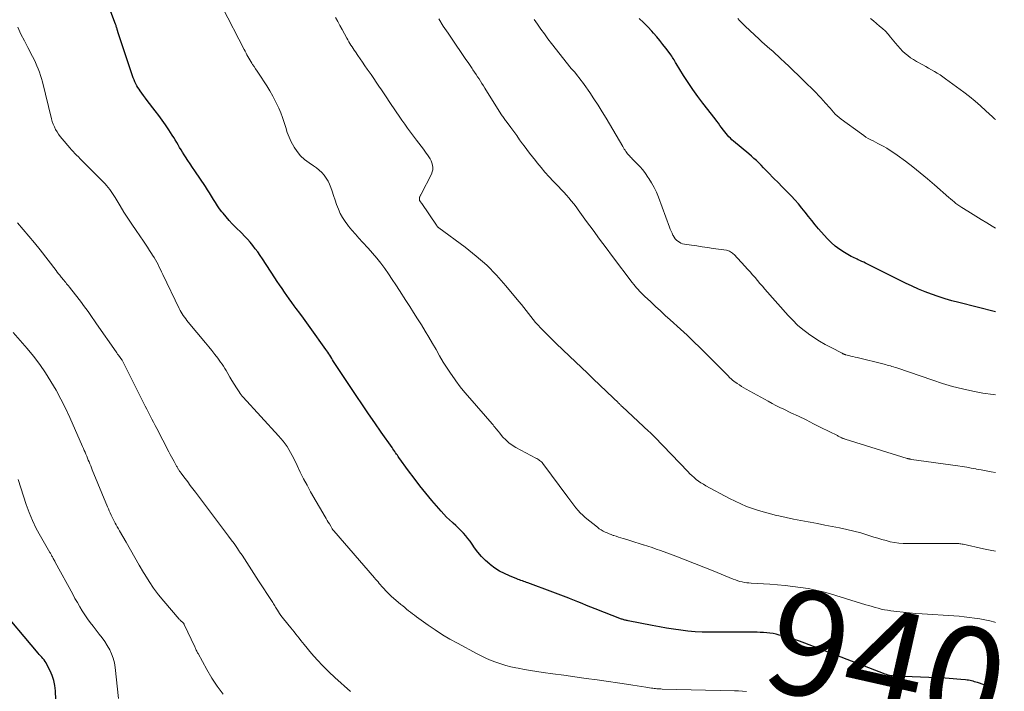
# Model space of a CAD drawing. Units: feet. Extents: x 1899374 to 1900024, y 520000 to 525000.
# Drawn here: x 1899814 to 1900002, y 523464 to 523592 of the extents above; entities that cross this region are included whole.
import ezdxf
from ezdxf.enums import TextEntityAlignment as Align

# ---------------------------------------------------------------- set-up
doc = ezdxf.new("R2010")
doc.units = ezdxf.units.FT
doc.header["$LTSCALE"] = 100
doc.header["$MEASUREMENT"] = 0
for name, color, linetype, lineweight in [('CONTOUR INDEX', 32, 'Continuous', 25), ('CONTOUR INDEX LABEL', 7, 'Continuous', 15), ('CONTOUR INTERMEDIATE', 40, 'Continuous', 15)]:
    doc.layers.add(name, color=color, linetype=linetype, lineweight=lineweight)
doc.styles.add('slant', font='romans.shx', dxfattribs={"oblique": 14.999978})

msp = doc.modelspace()

# ---------------------------------------------------------------- linework, layer by layer
at = {"layer": 'CONTOUR INDEX', "flags": 128}
for points, elevation in [([(1900000, 523464.98), (1899996.56, 523466.14), (1899996.29, 523466.23), (1899996.02, 523466.31), (1899995.74, 523466.39), (1899995.46, 523466.47), (1899995.18, 523466.53), (1899994.9, 523466.59), (1899994.62, 523466.63), (1899994.33, 523466.66), (1899993.42, 523466.76), (1899992.68, 523466.83), (1899991.94, 523466.89), (1899991.19, 523466.93), (1899990.45, 523466.97), (1899981.03, 523467.36), (1899980.73, 523467.38), (1899980.43, 523467.41), (1899980.14, 523467.45), (1899979.84, 523467.51), (1899979.55, 523467.58), (1899979.26, 523467.66), (1899978.98, 523467.75), (1899978.7, 523467.85), (1899963.7, 523473.65), (1899962.71, 523474.02), (1899961.72, 523474.36), (1899960.71, 523474.68), (1899959.7, 523474.97), (1899958.85, 523475.21), (1899958.26, 523475.36), (1899957.66, 523475.48), (1899957.05, 523475.57), (1899956.45, 523475.64), (1899955.83, 523475.68), (1899955.22, 523475.71), (1899954.61, 523475.73), (1899954, 523475.74), (1899945.52, 523475.74), (1899944.15, 523475.77), (1899942.79, 523475.84), (1899941.43, 523475.96), (1899940.07, 523476.13), (1899938.71, 523476.33), (1899937.36, 523476.54), (1899936.01, 523476.78), (1899934.66, 523477.03), (1899930.05, 523477.93), (1899929.89, 523477.96), (1899929.73, 523477.99), (1899929.57, 523478.03), (1899929.41, 523478.07), (1899929.25, 523478.11), (1899929.09, 523478.16), (1899928.93, 523478.21), (1899928.78, 523478.26), (1899923.78, 523480.21), (1899922.96, 523480.53), (1899922.13, 523480.86), (1899921.31, 523481.19), (1899920.48, 523481.52), (1899918.86, 523482.17), (1899918.75, 523482.21), (1899917.73, 523482.6), (1899917.23, 523482.79), (1899916.74, 523482.98), (1899916.24, 523483.17), (1899915.74, 523483.36), (1899910.95, 523485.15), (1899910.69, 523485.25), (1899910.43, 523485.34), (1899910.17, 523485.43), (1899909.91, 523485.52), (1899909.65, 523485.61), (1899909.39, 523485.71), (1899909.13, 523485.8), (1899908.88, 523485.9), (1899907.44, 523486.48), (1899906.49, 523486.91), (1899905.57, 523487.39), (1899904.7, 523487.96), (1899903.86, 523488.57), (1899903.7, 523488.7), (1899902.89, 523489.41), (1899902.13, 523490.17), (1899901.44, 523490.99), (1899900.8, 523491.85), (1899900.35, 523492.52), (1899899.96, 523493.08), (1899899.55, 523493.61), (1899899.12, 523494.13), (1899898.67, 523494.64), (1899898.2, 523495.13), (1899897.73, 523495.6), (1899897.23, 523496.06), (1899896.73, 523496.51), (1899896.59, 523496.63), (1899896.02, 523497.14), (1899895.47, 523497.67), (1899894.94, 523498.23), (1899894.43, 523498.8), (1899892.67, 523500.86), (1899891.51, 523502.24), (1899890.38, 523503.65), (1899889.28, 523505.08), (1899888.21, 523506.53), (1899886.41, 523509.04), (1899886.26, 523509.25), (1899886.11, 523509.46), (1899885.96, 523509.68), (1899885.81, 523509.89), (1899885.77, 523509.95), (1899885.6, 523510.19), (1899885.43, 523510.43), (1899885.26, 523510.67), (1899885.09, 523510.92), (1899883.02, 523513.89), (1899881.83, 523515.62), (1899880.64, 523517.36), (1899879.46, 523519.11), (1899878.29, 523520.86), (1899873.97, 523527.37), (1899873.78, 523527.66), (1899873.6, 523527.94), (1899873.41, 523528.23), (1899873.23, 523528.52), (1899873.04, 523528.8), (1899872.85, 523529.09), (1899872.66, 523529.37), (1899872.46, 523529.65), (1899869.53, 523533.79), (1899868.87, 523534.71), (1899868.21, 523535.62), (1899867.54, 523536.53), (1899866.86, 523537.43), (1899866.47, 523537.94), (1899865.99, 523538.59), (1899865.51, 523539.25), (1899865.04, 523539.91), (1899864.59, 523540.58), (1899864.14, 523541.25), (1899863.69, 523541.93), (1899863.24, 523542.6), (1899862.79, 523543.28), (1899860.41, 523546.92), (1899859.97, 523547.57), (1899859.52, 523548.21), (1899859.05, 523548.83), (1899858.56, 523549.45), (1899858.06, 523550.05), (1899857.55, 523550.64), (1899857.01, 523551.22), (1899856.47, 523551.78), (1899855.3, 523552.94), (1899854.67, 523553.58), (1899854.06, 523554.23), (1899853.48, 523554.91), (1899852.9, 523555.6), (1899852.68, 523555.88), (1899852.24, 523556.45), (1899851.83, 523557.03), (1899851.44, 523557.62), (1899851.07, 523558.23), (1899850.71, 523558.85), (1899850.34, 523559.46), (1899849.96, 523560.06), (1899849.56, 523560.66), (1899847.51, 523563.68), (1899847.07, 523564.34), (1899846.63, 523565), (1899846.19, 523565.67), (1899845.76, 523566.33), (1899845.49, 523566.75), (1899845.2, 523567.21), (1899844.91, 523567.68), (1899844.64, 523568.15), (1899844.36, 523568.63), (1899844.09, 523569.1), (1899843.81, 523569.57), (1899843.52, 523570.04), (1899843.22, 523570.5), (1899842.59, 523571.47), (1899841.96, 523572.41), (1899841.32, 523573.33), (1899840.66, 523574.24), (1899839.98, 523575.14), (1899838.47, 523577.09), (1899838.13, 523577.55), (1899837.78, 523578.01), (1899837.45, 523578.47), (1899837.11, 523578.94), (1899836.92, 523579.21), (1899836.7, 523579.55), (1899836.49, 523579.9), (1899836.3, 523580.26), (1899836.13, 523580.63), (1899835.97, 523581), (1899835.82, 523581.38), (1899835.68, 523581.76), (1899835.54, 523582.15), (1899833.45, 523588.46), (1899833.32, 523588.84), (1899833.2, 523589.22), (1899833.08, 523589.6), (1899832.96, 523589.97), (1899832.82, 523590.42), (1899832.77, 523590.58), (1899832.73, 523590.73), (1899832.68, 523590.88), (1899832.63, 523591.04), (1899832.58, 523591.19), (1899832.53, 523591.34), (1899832.47, 523591.49), (1899832.42, 523591.64), (1899829.8, 523598.64)], 940), ([(1900000, 523536.82), (1899993.01, 523538.58), (1899991.71, 523538.93), (1899990.41, 523539.3), (1899989.13, 523539.71), (1899987.86, 523540.15), (1899986.6, 523540.63), (1899985.35, 523541.13), (1899984.13, 523541.68), (1899982.91, 523542.26), (1899975.29, 523546.07), (1899974.93, 523546.24), (1899974.57, 523546.41), (1899974.2, 523546.58), (1899973.84, 523546.74), (1899973.67, 523546.81), (1899973.39, 523546.94), (1899973.11, 523547.07), (1899972.83, 523547.22), (1899972.56, 523547.37), (1899971.25, 523548.12), (1899970.36, 523548.69), (1899969.51, 523549.32), (1899968.72, 523550.02), (1899967.98, 523550.78), (1899966.33, 523552.65), (1899965.67, 523553.41), (1899965.02, 523554.19), (1899964.39, 523554.98), (1899963.77, 523555.78), (1899963.15, 523556.58), (1899962.5, 523557.36), (1899961.83, 523558.12), (1899961.14, 523558.85), (1899960.98, 523559.02), (1899960.19, 523559.82), (1899959.41, 523560.63), (1899958.62, 523561.44), (1899957.83, 523562.24), (1899956.74, 523563.36), (1899956.29, 523563.82), (1899955.85, 523564.27), (1899955.4, 523564.73), (1899954.94, 523565.18), (1899954.49, 523565.62), (1899954.02, 523566.05), (1899953.54, 523566.48), (1899953.06, 523566.89), (1899950.13, 523569.33), (1899949.83, 523569.6), (1899949.53, 523569.87), (1899949.25, 523570.16), (1899948.97, 523570.46), (1899948.71, 523570.77), (1899948.45, 523571.08), (1899948.21, 523571.41), (1899947.97, 523571.73), (1899947.84, 523571.91), (1899947.54, 523572.33), (1899947.24, 523572.74), (1899946.93, 523573.16), (1899946.62, 523573.56), (1899944.28, 523576.57), (1899943.32, 523577.85), (1899942.38, 523579.16), (1899941.49, 523580.49), (1899940.63, 523581.85), (1899939.23, 523584.11), (1899939.09, 523584.35), (1899938.94, 523584.59), (1899938.8, 523584.82), (1899938.65, 523585.06), (1899938.5, 523585.29), (1899938.35, 523585.52), (1899938.19, 523585.75), (1899938.03, 523585.98), (1899937.24, 523587.02), (1899936.67, 523587.76), (1899936.09, 523588.49), (1899935.5, 523589.2), (1899934.88, 523589.9), (1899934.57, 523590.26), (1899933.79, 523591.1), (1899932.99, 523591.92), (1899932.16, 523592.7)], 960), ([(1899821.31, 523455.87), (1899820.98, 523464.58), (1899820.88, 523465.58), (1899820.69, 523466.55), (1899820.38, 523467.49), (1899819.99, 523468.4), (1899819.38, 523469.59), (1899819.21, 523469.89), (1899819.03, 523470.18), (1899818.82, 523470.46), (1899818.6, 523470.72), (1899818.38, 523470.98), (1899818.15, 523471.24), (1899817.92, 523471.51), (1899817.69, 523471.77), (1899809.93, 523480.88)], 920)]:
    msp.add_lwpolyline(points, dxfattribs=dict(at, elevation=elevation))
at = {"layer": 'CONTOUR INTERMEDIATE', "flags": 128}
for points, elevation in [([(1900000, 523477.61), (1899999.89, 523477.64), (1899998.93, 523477.89), (1899997.97, 523478.11), (1899997.01, 523478.29), (1899996.03, 523478.45), (1899995.06, 523478.58), (1899994.08, 523478.7), (1899993.1, 523478.79), (1899992.11, 523478.87), (1899986.07, 523479.26), (1899984.86, 523479.34), (1899983.66, 523479.45), (1899982.45, 523479.57), (1899981.25, 523479.7), (1899980.06, 523479.85), (1899979.46, 523479.93), (1899978.86, 523480.03), (1899978.27, 523480.16), (1899977.68, 523480.31), (1899977.09, 523480.47), (1899976.51, 523480.64), (1899975.92, 523480.81), (1899975.34, 523480.98), (1899968.62, 523483.03), (1899967.2, 523483.43), (1899965.78, 523483.78), (1899964.33, 523484.06), (1899962.88, 523484.3), (1899961.42, 523484.48), (1899959.95, 523484.65), (1899958.49, 523484.77), (1899957.02, 523484.88), (1899953.51, 523485.09), (1899953.07, 523485.13), (1899952.63, 523485.18), (1899952.2, 523485.25), (1899951.77, 523485.33), (1899951.34, 523485.44), (1899950.92, 523485.56), (1899950.5, 523485.7), (1899950.09, 523485.86), (1899946.23, 523487.43), (1899944.46, 523488.15), (1899942.68, 523488.85), (1899940.9, 523489.54), (1899939.12, 523490.21), (1899936.22, 523491.29), (1899935.42, 523491.59), (1899934.61, 523491.87), (1899933.8, 523492.14), (1899932.98, 523492.4), (1899932.9, 523492.43), (1899932.13, 523492.67), (1899931.35, 523492.91), (1899930.57, 523493.15), (1899929.79, 523493.39), (1899929.13, 523493.59), (1899928.68, 523493.73), (1899928.23, 523493.87), (1899927.77, 523494.02), (1899927.32, 523494.17), (1899927.23, 523494.2), (1899926.83, 523494.35), (1899926.43, 523494.5), (1899926.04, 523494.67), (1899925.65, 523494.84), (1899925.27, 523495.03), (1899924.9, 523495.24), (1899924.55, 523495.48), (1899924.21, 523495.74), (1899921.89, 523497.61), (1899921.41, 523498.03), (1899920.95, 523498.47), (1899920.52, 523498.94), (1899920.12, 523499.44), (1899919.73, 523499.94), (1899919.34, 523500.45), (1899918.96, 523500.97), (1899918.58, 523501.48), (1899913.81, 523507.9), (1899913.67, 523508.06), (1899913.53, 523508.22), (1899913.37, 523508.36), (1899913.2, 523508.49), (1899913.03, 523508.61), (1899912.85, 523508.73), (1899912.66, 523508.84), (1899912.48, 523508.94), (1899908.67, 523510.98), (1899907.99, 523511.39), (1899907.35, 523511.85), (1899906.77, 523512.38), (1899906.22, 523512.95), (1899905.54, 523513.76), (1899905.36, 523513.97), (1899905.19, 523514.18), (1899905.02, 523514.39), (1899904.85, 523514.6), (1899904.68, 523514.82), (1899904.51, 523515.03), (1899904.33, 523515.24), (1899904.16, 523515.44), (1899899.88, 523520.33), (1899898.96, 523521.42), (1899898.07, 523522.53), (1899897.22, 523523.68), (1899896.4, 523524.85), (1899896.33, 523524.95), (1899895.58, 523526.09), (1899894.85, 523527.24), (1899894.15, 523528.42), (1899893.47, 523529.6), (1899892.79, 523530.79), (1899892.11, 523531.97), (1899891.41, 523533.14), (1899890.69, 523534.3), (1899890.68, 523534.32), (1899889.95, 523535.49), (1899889.21, 523536.66), (1899888.48, 523537.82), (1899887.74, 523538.98), (1899886.51, 523540.89), (1899885.83, 523541.95), (1899885.14, 523542.99), (1899884.43, 523544.03), (1899883.71, 523545.06), (1899882.97, 523546.07), (1899882.2, 523547.05), (1899881.39, 523548.01), (1899880.55, 523548.94), (1899879.47, 523550.1), (1899878.78, 523550.85), (1899878.11, 523551.6), (1899877.46, 523552.37), (1899876.81, 523553.14), (1899876.69, 523553.29), (1899876.15, 523554.02), (1899875.66, 523554.77), (1899875.24, 523555.57), (1899874.87, 523556.4), (1899874.54, 523557.25), (1899874.23, 523558.1), (1899873.93, 523558.96), (1899873.66, 523559.83), (1899873.45, 523560.5), (1899873.21, 523561.13), (1899872.92, 523561.73), (1899872.57, 523562.29), (1899872.17, 523562.83), (1899871.71, 523563.33), (1899871.22, 523563.8), (1899870.7, 523564.22), (1899870.16, 523564.62), (1899869.28, 523565.21), (1899868.45, 523565.85), (1899867.69, 523566.55), (1899867.04, 523567.35), (1899866.45, 523568.21), (1899866.37, 523568.34), (1899865.91, 523569.2), (1899865.49, 523570.08), (1899865.15, 523571), (1899864.85, 523571.93), (1899864.57, 523572.88), (1899864.26, 523573.81), (1899863.9, 523574.73), (1899863.52, 523575.63), (1899863.4, 523575.9), (1899862.91, 523576.91), (1899862.39, 523577.92), (1899861.82, 523578.89), (1899861.23, 523579.85), (1899859.66, 523582.26), (1899859.38, 523582.69), (1899859.1, 523583.11), (1899858.82, 523583.54), (1899858.54, 523583.97), (1899858.39, 523584.2), (1899858.19, 523584.52), (1899858, 523584.83), (1899857.81, 523585.15), (1899857.63, 523585.47), (1899857.45, 523585.8), (1899857.28, 523586.13), (1899857.1, 523586.46), (1899856.93, 523586.78), (1899852.8, 523594.78)], 944), ([(1900000, 523491.2), (1899999, 523491.38), (1899997.74, 523491.63), (1899993.84, 523492.5), (1899993.64, 523492.54), (1899993.43, 523492.58), (1899993.23, 523492.61), (1899993.02, 523492.63), (1899992.81, 523492.65), (1899992.6, 523492.66), (1899992.4, 523492.67), (1899992.19, 523492.67), (1899983.24, 523492.63), (1899982.42, 523492.66), (1899981.6, 523492.72), (1899980.79, 523492.84), (1899979.99, 523493), (1899979.19, 523493.2), (1899978.4, 523493.42), (1899977.61, 523493.65), (1899976.83, 523493.89), (1899975.73, 523494.25), (1899974.39, 523494.66), (1899973.04, 523495.03), (1899971.68, 523495.35), (1899970.32, 523495.64), (1899970.28, 523495.64), (1899968.89, 523495.91), (1899967.5, 523496.17), (1899966.11, 523496.44), (1899964.72, 523496.7), (1899964.35, 523496.77), (1899962.95, 523497.04), (1899961.55, 523497.32), (1899960.16, 523497.62), (1899958.76, 523497.92), (1899958.31, 523498.02), (1899957.15, 523498.3), (1899956, 523498.6), (1899954.86, 523498.94), (1899953.73, 523499.32), (1899952.61, 523499.73), (1899951.51, 523500.19), (1899950.43, 523500.69), (1899949.37, 523501.23), (1899944.87, 523503.67), (1899944.39, 523503.95), (1899943.93, 523504.24), (1899943.47, 523504.55), (1899943.03, 523504.88), (1899942.61, 523505.23), (1899942.19, 523505.59), (1899941.79, 523505.96), (1899941.4, 523506.35), (1899935.16, 523512.89), (1899935.02, 523513.03), (1899934.88, 523513.18), (1899934.74, 523513.32), (1899934.59, 523513.46), (1899934.45, 523513.6), (1899934.31, 523513.74), (1899934.16, 523513.87), (1899934.02, 523514.01), (1899928.91, 523518.76), (1899928.82, 523518.84), (1899928.74, 523518.91), (1899928.66, 523519), (1899928.57, 523519.08), (1899928.49, 523519.16), (1899928.41, 523519.24), (1899928.33, 523519.32), (1899928.25, 523519.4), (1899928.01, 523519.63), (1899927.81, 523519.83), (1899927.61, 523520.03), (1899927.41, 523520.22), (1899927.21, 523520.42), (1899923.41, 523524.06), (1899922.29, 523525.14), (1899921.16, 523526.22), (1899920.03, 523527.3), (1899918.9, 523528.37), (1899916.38, 523530.77), (1899915.61, 523531.51), (1899914.86, 523532.25), (1899914.12, 523533.01), (1899913.38, 523533.77), (1899912.92, 523534.25), (1899912.43, 523534.78), (1899911.95, 523535.33), (1899911.5, 523535.89), (1899911.06, 523536.47), (1899910.62, 523537.05), (1899910.18, 523537.62), (1899909.73, 523538.19), (1899909.27, 523538.75), (1899906.77, 523541.77), (1899904.99, 523543.77), (1899903.13, 523545.67), (1899901.12, 523547.43), (1899899.03, 523549.1), (1899894.03, 523552.8), (1899893.96, 523552.86), (1899893.89, 523552.91), (1899893.83, 523552.97), (1899893.77, 523553.03), (1899893.71, 523553.1), (1899893.65, 523553.16), (1899893.6, 523553.23), (1899893.55, 523553.3), (1899890.77, 523557.42), (1899890.71, 523557.51), (1899890.65, 523557.6), (1899890.58, 523557.69), (1899890.51, 523557.77), (1899890.37, 523557.94), (1899890.33, 523558.02), (1899890.32, 523558.43), (1899890.33, 523558.54), (1899890.35, 523558.64), (1899890.38, 523558.74), (1899890.43, 523558.84), (1899890.48, 523558.93), (1899890.54, 523559.03), (1899890.59, 523559.12), (1899890.64, 523559.22), (1899892.59, 523563.07), (1899892.74, 523563.48), (1899892.84, 523563.89), (1899892.85, 523564.31), (1899892.81, 523564.75), (1899892.7, 523565.17), (1899892.55, 523565.59), (1899892.35, 523565.97), (1899892.12, 523566.35), (1899891.86, 523566.71), (1899891.6, 523567.07), (1899891.34, 523567.43), (1899891.07, 523567.79), (1899889.74, 523569.53), (1899889.18, 523570.28), (1899888.61, 523571.04), (1899888.06, 523571.8), (1899887.5, 523572.57), (1899886.96, 523573.34), (1899886.42, 523574.12), (1899885.89, 523574.9), (1899885.36, 523575.68), (1899885.06, 523576.13), (1899884.57, 523576.87), (1899884.08, 523577.61), (1899883.59, 523578.34), (1899883.09, 523579.08), (1899882.6, 523579.81), (1899882.1, 523580.55), (1899881.6, 523581.28), (1899881.1, 523582.01), (1899880.37, 523583.06), (1899879.92, 523583.71), (1899879.47, 523584.36), (1899879.02, 523585.01), (1899878.57, 523585.66), (1899878.12, 523586.33), (1899877.9, 523586.65), (1899877.69, 523586.97), (1899877.48, 523587.3), (1899877.27, 523587.62), (1899877.07, 523587.95), (1899876.87, 523588.29), (1899876.68, 523588.62), (1899876.49, 523588.96), (1899876.02, 523589.81), (1899875.6, 523590.58), (1899875.18, 523591.34), (1899874.76, 523592.11), (1899874.35, 523592.88)], 948), ([(1900000, 523506.2), (1899999.17, 523506.34), (1899998.25, 523506.5), (1899997.32, 523506.67), (1899996.4, 523506.85), (1899996.27, 523506.87), (1899995.41, 523507.03), (1899994.55, 523507.18), (1899993.68, 523507.32), (1899992.82, 523507.45), (1899984.02, 523508.68), (1899983.91, 523508.7), (1899983.81, 523508.72), (1899983.71, 523508.74), (1899983.61, 523508.76), (1899983.51, 523508.78), (1899983.41, 523508.8), (1899983.32, 523508.83), (1899983.22, 523508.86), (1899971.41, 523512.53), (1899971.29, 523512.57), (1899971.18, 523512.61), (1899971.07, 523512.65), (1899970.95, 523512.69), (1899970.84, 523512.74), (1899970.73, 523512.79), (1899970.63, 523512.84), (1899970.52, 523512.89), (1899970.46, 523512.93), (1899970.32, 523513), (1899970.18, 523513.07), (1899970.04, 523513.14), (1899969.9, 523513.21), (1899966.78, 523514.78), (1899965.36, 523515.49), (1899963.93, 523516.19), (1899962.5, 523516.89), (1899961.06, 523517.57), (1899959.69, 523518.23), (1899958.95, 523518.59), (1899958.2, 523518.97), (1899957.46, 523519.35), (1899956.73, 523519.75), (1899952.52, 523522.08), (1899952.09, 523522.33), (1899951.66, 523522.58), (1899951.24, 523522.86), (1899950.83, 523523.14), (1899950.2, 523523.58), (1899950.11, 523523.65), (1899950.02, 523523.72), (1899949.93, 523523.79), (1899949.84, 523523.87), (1899949.76, 523523.94), (1899949.67, 523524.02), (1899949.59, 523524.1), (1899949.51, 523524.19), (1899949.32, 523524.38), (1899949.14, 523524.56), (1899948.96, 523524.74), (1899948.78, 523524.92), (1899948.61, 523525.1), (1899944.97, 523528.76), (1899943.75, 523529.96), (1899942.52, 523531.16), (1899941.27, 523532.34), (1899940.01, 523533.5), (1899938.05, 523535.27), (1899937.12, 523536.12), (1899936.2, 523536.97), (1899935.27, 523537.82), (1899934.35, 523538.68), (1899933.15, 523539.8), (1899932.84, 523540.1), (1899932.53, 523540.41), (1899932.23, 523540.72), (1899931.94, 523541.04), (1899931.66, 523541.37), (1899931.38, 523541.7), (1899931.11, 523542.04), (1899930.85, 523542.38), (1899927.1, 523547.32), (1899925.85, 523548.99), (1899924.6, 523550.66), (1899923.37, 523552.35), (1899922.15, 523554.04), (1899920.56, 523556.25), (1899920.13, 523556.83), (1899919.69, 523557.4), (1899919.23, 523557.97), (1899918.77, 523558.52), (1899918.29, 523559.06), (1899917.8, 523559.6), (1899917.31, 523560.13), (1899916.81, 523560.66), (1899915.79, 523561.72), (1899915, 523562.56), (1899914.22, 523563.42), (1899913.47, 523564.3), (1899912.73, 523565.2), (1899912.39, 523565.62), (1899911.84, 523566.32), (1899911.3, 523567.03), (1899910.76, 523567.74), (1899910.23, 523568.46), (1899909.96, 523568.83), (1899909.39, 523569.61), (1899908.83, 523570.38), (1899908.26, 523571.15), (1899907.69, 523571.93), (1899906.8, 523573.12), (1899906.67, 523573.29), (1899906.55, 523573.47), (1899906.42, 523573.65), (1899906.3, 523573.82), (1899906.18, 523574), (1899906.06, 523574.18), (1899905.94, 523574.36), (1899905.83, 523574.55), (1899902.78, 523579.41), (1899902.5, 523579.85), (1899902.22, 523580.29), (1899901.94, 523580.74), (1899901.66, 523581.18), (1899901.38, 523581.62), (1899901.09, 523582.05), (1899900.8, 523582.49), (1899900.51, 523582.92), (1899900.33, 523583.19), (1899899.94, 523583.75), (1899899.56, 523584.32), (1899899.17, 523584.88), (1899898.78, 523585.45), (1899896.66, 523588.57), (1899895.75, 523589.91), (1899894.86, 523591.26), (1899893.99, 523592.62)], 952), ([(1900000, 523520.97), (1899999.58, 523521.02), (1899997.63, 523521.33), (1899995.69, 523521.69), (1899993.76, 523522.11), (1899991.85, 523522.59), (1899989.95, 523523.14), (1899988.07, 523523.75), (1899981.2, 523526.1), (1899980.9, 523526.2), (1899980.6, 523526.3), (1899980.3, 523526.4), (1899980, 523526.49), (1899979.7, 523526.59), (1899979.4, 523526.67), (1899979.09, 523526.75), (1899978.79, 523526.83), (1899973.67, 523528.08), (1899973.28, 523528.18), (1899972.88, 523528.28), (1899972.48, 523528.38), (1899972.08, 523528.48), (1899971.45, 523528.64), (1899971.37, 523528.67), (1899971.29, 523528.69), (1899971.2, 523528.72), (1899971.12, 523528.75), (1899971.04, 523528.79), (1899970.96, 523528.82), (1899970.88, 523528.86), (1899970.8, 523528.9), (1899968.71, 523529.98), (1899967.6, 523530.59), (1899966.5, 523531.23), (1899965.44, 523531.91), (1899964.39, 523532.63), (1899964.34, 523532.67), (1899963.31, 523533.46), (1899962.33, 523534.29), (1899961.4, 523535.19), (1899960.51, 523536.13), (1899956.1, 523541.13), (1899955.62, 523541.67), (1899955.15, 523542.22), (1899954.68, 523542.77), (1899954.22, 523543.32), (1899953.75, 523543.87), (1899953.28, 523544.42), (1899952.8, 523544.96), (1899952.31, 523545.49), (1899950.24, 523547.73), (1899950.09, 523547.87), (1899949.93, 523548.01), (1899949.76, 523548.14), (1899949.58, 523548.25), (1899949.39, 523548.35), (1899949.2, 523548.43), (1899949, 523548.49), (1899948.79, 523548.53), (1899946.23, 523548.9), (1899945.2, 523549.05), (1899944.18, 523549.2), (1899943.15, 523549.35), (1899942.13, 523549.51), (1899940.78, 523549.71), (1899940.44, 523549.79), (1899940.11, 523549.9), (1899939.81, 523550.05), (1899939.52, 523550.25), (1899939.26, 523550.48), (1899939.02, 523550.73), (1899938.82, 523551.01), (1899938.64, 523551.32), (1899938.59, 523551.43), (1899938.41, 523551.81), (1899938.24, 523552.19), (1899938.09, 523552.57), (1899937.93, 523552.96), (1899935.82, 523558.66), (1899935.44, 523559.59), (1899935.01, 523560.49), (1899934.53, 523561.36), (1899934.01, 523562.22), (1899933.83, 523562.49), (1899933.34, 523563.17), (1899932.83, 523563.84), (1899932.28, 523564.47), (1899931.71, 523565.09), (1899930.82, 523565.97), (1899930.67, 523566.13), (1899930.52, 523566.28), (1899930.37, 523566.44), (1899930.23, 523566.6), (1899930.08, 523566.76), (1899929.94, 523566.93), (1899929.81, 523567.1), (1899929.68, 523567.27), (1899929.62, 523567.37), (1899929.46, 523567.59), (1899929.31, 523567.82), (1899929.17, 523568.06), (1899929.03, 523568.29), (1899925.87, 523573.69), (1899925.12, 523574.94), (1899924.35, 523576.18), (1899923.55, 523577.39), (1899922.74, 523578.6), (1899921.66, 523580.15), (1899921.36, 523580.57), (1899921.05, 523580.98), (1899920.74, 523581.39), (1899920.43, 523581.8), (1899919.88, 523582.48), (1899919.83, 523582.54), (1899919.78, 523582.6), (1899919.73, 523582.66), (1899919.68, 523582.71), (1899919.63, 523582.77), (1899919.57, 523582.82), (1899919.52, 523582.88), (1899919.47, 523582.93), (1899919.4, 523583.01), (1899919.34, 523583.07), (1899919.29, 523583.14), (1899919.23, 523583.2), (1899915.46, 523587.97), (1899914.78, 523588.86), (1899914.1, 523589.76), (1899913.44, 523590.67), (1899912.79, 523591.6), (1899912.16, 523592.53)], 956), ([(1900000, 523552.77), (1899999.38, 523553.15), (1899998.34, 523553.77), (1899997.31, 523554.4), (1899996.28, 523555.03), (1899995.25, 523555.67), (1899993.95, 523556.48), (1899993.58, 523556.71), (1899993.21, 523556.96), (1899992.85, 523557.22), (1899992.49, 523557.48), (1899992.14, 523557.75), (1899991.8, 523558.03), (1899991.46, 523558.31), (1899991.12, 523558.6), (1899988.42, 523561), (1899987.07, 523562.17), (1899985.7, 523563.31), (1899984.3, 523564.41), (1899982.89, 523565.49), (1899981.32, 523566.65), (1899980.66, 523567.12), (1899979.99, 523567.56), (1899979.3, 523567.97), (1899978.6, 523568.36), (1899978.1, 523568.63), (1899977.64, 523568.87), (1899977.17, 523569.12), (1899976.71, 523569.36), (1899976.25, 523569.6), (1899975.8, 523569.86), (1899975.35, 523570.12), (1899974.92, 523570.41), (1899974.49, 523570.71), (1899970.63, 523573.55), (1899970.24, 523573.85), (1899969.86, 523574.16), (1899969.51, 523574.5), (1899969.17, 523574.85), (1899968.84, 523575.22), (1899968.51, 523575.59), (1899968.19, 523575.96), (1899967.87, 523576.33), (1899967.65, 523576.59), (1899967.22, 523577.09), (1899966.78, 523577.58), (1899966.32, 523578.06), (1899965.86, 523578.53), (1899963.26, 523581.09), (1899962.42, 523581.92), (1899961.57, 523582.74), (1899960.72, 523583.56), (1899959.86, 523584.38), (1899959.16, 523585.04), (1899958.65, 523585.52), (1899958.13, 523585.99), (1899957.6, 523586.45), (1899957.07, 523586.9), (1899956.54, 523587.35), (1899956.01, 523587.81), (1899955.49, 523588.28), (1899954.98, 523588.75), (1899952.34, 523591.27), (1899951.98, 523591.62), (1899951.63, 523591.97), (1899951.29, 523592.33), (1899950.96, 523592.7)], 964), ([(1900000, 523573.46), (1899999.84, 523573.61), (1899999.46, 523573.98), (1899998.2, 523575.14), (1899997.18, 523576.06), (1899996.13, 523576.96), (1899995.06, 523577.83), (1899993.96, 523578.67), (1899990.51, 523581.23), (1899989.99, 523581.6), (1899989.47, 523581.96), (1899988.93, 523582.3), (1899988.39, 523582.62), (1899987.84, 523582.94), (1899987.28, 523583.26), (1899986.73, 523583.56), (1899986.17, 523583.87), (1899984.97, 523584.52), (1899984.4, 523584.86), (1899983.85, 523585.23), (1899983.32, 523585.63), (1899982.81, 523586.06), (1899982.33, 523586.51), (1899981.87, 523586.99), (1899981.42, 523587.48), (1899980.99, 523587.99), (1899980.04, 523589.15), (1899979.56, 523589.71), (1899979.05, 523590.26), (1899978.51, 523590.78), (1899977.95, 523591.27), (1899977.37, 523591.75), (1899976.8, 523592.23), (1899976.22, 523592.7)], 968), ([(1899952.61, 523464.45), (1899951.85, 523464.52), (1899951.09, 523464.57), (1899950.34, 523464.6), (1899936.53, 523464.92), (1899936.28, 523464.93), (1899936.02, 523464.94), (1899935.77, 523464.96), (1899935.52, 523464.98), (1899935.26, 523465.01), (1899935.01, 523465.04), (1899934.76, 523465.07), (1899934.51, 523465.11), (1899933.4, 523465.3), (1899932.59, 523465.43), (1899931.78, 523465.55), (1899930.98, 523465.67), (1899930.17, 523465.79), (1899924.15, 523466.65), (1899922.04, 523466.95), (1899919.93, 523467.25), (1899917.82, 523467.55), (1899915.71, 523467.84), (1899913.88, 523468.1), (1899912.68, 523468.27), (1899911.49, 523468.46), (1899910.31, 523468.67), (1899909.12, 523468.88), (1899908.69, 523468.97), (1899907.73, 523469.18), (1899906.77, 523469.42), (1899905.83, 523469.7), (1899904.89, 523470.01), (1899903.97, 523470.37), (1899903.07, 523470.75), (1899902.17, 523471.17), (1899901.29, 523471.62), (1899897.53, 523473.63), (1899896.1, 523474.43), (1899894.69, 523475.27), (1899893.32, 523476.17), (1899891.97, 523477.1), (1899889.75, 523478.69), (1899889.36, 523478.97), (1899888.98, 523479.26), (1899888.61, 523479.55), (1899888.24, 523479.84), (1899887.87, 523480.15), (1899887.51, 523480.45), (1899887.14, 523480.75), (1899886.78, 523481.06), (1899885.4, 523482.23), (1899884.99, 523482.58), (1899884.59, 523482.95), (1899884.21, 523483.33), (1899883.83, 523483.72), (1899883.58, 523484), (1899883.34, 523484.26), (1899883.1, 523484.53), (1899882.87, 523484.79), (1899882.64, 523485.06), (1899882.42, 523485.33), (1899882.19, 523485.6), (1899881.96, 523485.87), (1899881.73, 523486.13), (1899874, 523495.05), (1899873.98, 523495.07), (1899873.96, 523495.09), (1899873.95, 523495.11), (1899873.94, 523495.13), (1899873.88, 523495.21), (1899873.86, 523495.23), (1899873.85, 523495.25), (1899873.84, 523495.27), (1899873.82, 523495.29), (1899873.71, 523495.48), (1899873.64, 523495.59), (1899873.57, 523495.7), (1899873.5, 523495.82), (1899873.43, 523495.93), (1899873.15, 523496.38), (1899872.94, 523496.71), (1899872.73, 523497.05), (1899872.53, 523497.39), (1899872.33, 523497.74), (1899869.58, 523502.53), (1899868.9, 523503.75), (1899868.24, 523504.98), (1899867.61, 523506.23), (1899867.01, 523507.49), (1899866.38, 523508.83), (1899866.09, 523509.42), (1899865.78, 523509.99), (1899865.45, 523510.56), (1899865.1, 523511.11), (1899864.72, 523511.64), (1899864.33, 523512.17), (1899863.92, 523512.67), (1899863.49, 523513.16), (1899856.76, 523520.51), (1899856.54, 523520.76), (1899856.34, 523521.01), (1899856.15, 523521.27), (1899855.97, 523521.54), (1899855.45, 523522.34), (1899855.03, 523523.01), (1899854.61, 523523.69), (1899854.2, 523524.37), (1899853.8, 523525.07), (1899853.48, 523525.62), (1899853.24, 523526.03), (1899852.99, 523526.44), (1899852.72, 523526.83), (1899852.44, 523527.22), (1899851.9, 523527.95), (1899851.34, 523528.69), (1899850.77, 523529.43), (1899850.19, 523530.16), (1899849.59, 523530.88), (1899846.27, 523534.84), (1899846.03, 523535.14), (1899845.79, 523535.45), (1899845.56, 523535.76), (1899845.34, 523536.08), (1899845.13, 523536.4), (1899844.94, 523536.74), (1899844.75, 523537.08), (1899844.58, 523537.42), (1899841.44, 523543.94), (1899841.21, 523544.41), (1899840.98, 523544.88), (1899840.75, 523545.34), (1899840.52, 523545.81), (1899840.28, 523546.27), (1899840.03, 523546.72), (1899839.77, 523547.17), (1899839.5, 523547.61), (1899839.31, 523547.92), (1899838.93, 523548.51), (1899838.55, 523549.1), (1899838.16, 523549.68), (1899837.77, 523550.26), (1899836.34, 523552.32), (1899835.56, 523553.48), (1899834.79, 523554.64), (1899834.04, 523555.82), (1899833.31, 523557.01), (1899832.34, 523558.61), (1899832.1, 523559), (1899831.85, 523559.38), (1899831.59, 523559.76), (1899831.32, 523560.13), (1899831.04, 523560.5), (1899830.74, 523560.85), (1899830.44, 523561.19), (1899830.12, 523561.52), (1899826.35, 523565.31), (1899826.02, 523565.65), (1899825.69, 523565.98), (1899825.36, 523566.32), (1899825.03, 523566.66), (1899824.7, 523567), (1899824.38, 523567.35), (1899824.07, 523567.7), (1899823.75, 523568.05), (1899822.25, 523569.78), (1899821.9, 523570.2), (1899821.58, 523570.64), (1899821.29, 523571.1), (1899821.01, 523571.57), (1899820.78, 523572.06), (1899820.57, 523572.56), (1899820.39, 523573.08), (1899820.24, 523573.6), (1899818.51, 523580.61), (1899818.34, 523581.24), (1899818.15, 523581.87), (1899817.94, 523582.49), (1899817.71, 523583.1), (1899817.47, 523583.71), (1899817.2, 523584.31), (1899816.92, 523584.9), (1899816.63, 523585.48), (1899815.73, 523587.19), (1899815.07, 523588.47), (1899814.42, 523589.75), (1899813.8, 523591.05)], 936), ([(1899877.15, 523464.47), (1899874.19, 523467.12), (1899873.03, 523468.21), (1899871.89, 523469.34), (1899870.81, 523470.51), (1899869.77, 523471.72), (1899868.38, 523473.39), (1899868.06, 523473.79), (1899867.74, 523474.18), (1899867.42, 523474.59), (1899867.1, 523474.99), (1899866.79, 523475.39), (1899866.47, 523475.8), (1899866.15, 523476.19), (1899865.82, 523476.59), (1899864.42, 523478.29), (1899864.16, 523478.61), (1899863.91, 523478.95), (1899863.67, 523479.29), (1899863.44, 523479.63), (1899863.25, 523479.93), (1899863.13, 523480.14), (1899863, 523480.34), (1899862.88, 523480.55), (1899862.75, 523480.76), (1899862.63, 523480.97), (1899862.51, 523481.18), (1899862.38, 523481.38), (1899862.25, 523481.59), (1899859.68, 523485.53), (1899859.23, 523486.23), (1899858.78, 523486.92), (1899858.33, 523487.62), (1899857.88, 523488.32), (1899857.43, 523489.01), (1899856.98, 523489.71), (1899856.52, 523490.4), (1899856.06, 523491.09), (1899856, 523491.18), (1899855.51, 523491.9), (1899855, 523492.63), (1899854.48, 523493.34), (1899853.96, 523494.05), (1899847.66, 523502.42), (1899847.16, 523503.07), (1899846.67, 523503.73), (1899846.17, 523504.38), (1899845.68, 523505.04), (1899844.86, 523506.11), (1899844.78, 523506.23), (1899844.69, 523506.35), (1899844.61, 523506.47), (1899844.53, 523506.6), (1899844.45, 523506.72), (1899844.37, 523506.85), (1899844.3, 523506.98), (1899844.22, 523507.11), (1899844.14, 523507.25), (1899844.06, 523507.39), (1899843.99, 523507.53), (1899843.91, 523507.66), (1899843.57, 523508.29), (1899843.33, 523508.74), (1899843.09, 523509.19), (1899842.85, 523509.64), (1899842.61, 523510.1), (1899840.31, 523514.54), (1899839.99, 523515.15), (1899839.66, 523515.77), (1899839.34, 523516.38), (1899839.02, 523517), (1899838.7, 523517.61), (1899838.38, 523518.23), (1899838.06, 523518.85), (1899837.75, 523519.47), (1899833.67, 523527.57), (1899833.63, 523527.63), (1899833.6, 523527.69), (1899833.56, 523527.76), (1899833.52, 523527.82), (1899833.48, 523527.88), (1899833.44, 523527.94), (1899833.4, 523528), (1899833.36, 523528.06), (1899833.14, 523528.35), (1899832.98, 523528.56), (1899832.83, 523528.76), (1899832.69, 523528.97), (1899832.54, 523529.18), (1899828.82, 523534.54), (1899828.41, 523535.12), (1899828.01, 523535.7), (1899827.6, 523536.28), (1899827.19, 523536.86), (1899826.78, 523537.43), (1899826.36, 523538), (1899825.93, 523538.57), (1899825.5, 523539.13), (1899823.64, 523541.52), (1899823.46, 523541.74), (1899823.29, 523541.96), (1899823.12, 523542.17), (1899822.94, 523542.38), (1899822.76, 523542.6), (1899822.59, 523542.81), (1899822.41, 523543.03), (1899822.24, 523543.25), (1899822.09, 523543.44), (1899821.84, 523543.76), (1899821.59, 523544.07), (1899821.34, 523544.39), (1899821.1, 523544.7), (1899818.05, 523548.63), (1899817.01, 523549.94), (1899815.95, 523551.24), (1899814.87, 523552.52), (1899813.76, 523553.78)], 932), ([(1899852.91, 523463.94), (1899851.8, 523465.44), (1899850.78, 523467.01), (1899849.83, 523468.63), (1899848.15, 523471.68), (1899848.06, 523471.84), (1899847.98, 523472), (1899847.9, 523472.16), (1899847.82, 523472.33), (1899847.74, 523472.49), (1899847.67, 523472.66), (1899847.59, 523472.82), (1899847.51, 523472.99), (1899845.53, 523477.2), (1899845.49, 523477.28), (1899845.45, 523477.34), (1899845.41, 523477.41), (1899845.36, 523477.47), (1899845.3, 523477.53), (1899845.25, 523477.59), (1899845.19, 523477.65), (1899845.13, 523477.7), (1899845.01, 523477.8), (1899844.88, 523477.91), (1899844.77, 523478.02), (1899844.65, 523478.14), (1899844.55, 523478.26), (1899841.62, 523481.66), (1899840.63, 523482.87), (1899839.69, 523484.11), (1899838.82, 523485.4), (1899838, 523486.73), (1899837.78, 523487.1), (1899836.94, 523488.54), (1899836.1, 523489.99), (1899835.26, 523491.45), (1899834.43, 523492.9), (1899833.19, 523495.08), (1899832.98, 523495.44), (1899832.77, 523495.81), (1899832.56, 523496.18), (1899832.35, 523496.55), (1899832.15, 523496.92), (1899831.96, 523497.3), (1899831.78, 523497.68), (1899831.6, 523498.07), (1899831.42, 523498.47), (1899831.25, 523498.86), (1899831.09, 523499.26), (1899830.92, 523499.66), (1899828.01, 523506.71), (1899827.86, 523507.08), (1899827.71, 523507.45), (1899827.56, 523507.82), (1899827.4, 523508.19), (1899827.25, 523508.56), (1899827.1, 523508.93), (1899826.94, 523509.29), (1899826.79, 523509.66), (1899826.63, 523510.03), (1899826.48, 523510.4), (1899826.32, 523510.76), (1899826.16, 523511.13), (1899823.71, 523516.66), (1899822.89, 523518.42), (1899822.03, 523520.16), (1899821.1, 523521.87), (1899820.13, 523523.55), (1899819.09, 523525.19), (1899817.99, 523526.79), (1899816.81, 523528.33), (1899815.58, 523529.83), (1899812.96, 523532.86)], 928), ([(1899833.01, 523463.14), (1899832.37, 523469.03), (1899832.22, 523469.91), (1899832.01, 523470.77), (1899831.69, 523471.6), (1899831.32, 523472.41), (1899830.87, 523473.19), (1899830.39, 523473.95), (1899829.88, 523474.68), (1899829.34, 523475.4), (1899828.17, 523476.87), (1899827.62, 523477.59), (1899827.08, 523478.32), (1899826.58, 523479.07), (1899826.09, 523479.83), (1899825.62, 523480.61), (1899825.16, 523481.39), (1899824.71, 523482.17), (1899824.27, 523482.97), (1899820.94, 523489.12), (1899820.85, 523489.28), (1899820.76, 523489.45), (1899820.67, 523489.62), (1899820.58, 523489.79), (1899820.56, 523489.84), (1899820.48, 523489.99), (1899820.41, 523490.13), (1899820.33, 523490.27), (1899820.25, 523490.4), (1899820.18, 523490.54), (1899820.1, 523490.68), (1899820.02, 523490.82), (1899819.94, 523490.95), (1899818.12, 523494.08), (1899817.34, 523495.54), (1899816.61, 523497.02), (1899815.99, 523498.54), (1899815.42, 523500.1), (1899814.9, 523501.67), (1899814.39, 523503.24), (1899813.87, 523504.82)], 924)]:
    msp.add_lwpolyline(points, dxfattribs=dict(at, elevation=elevation))

# ---------------------------------------------------------------- texts
at = {"layer": 'CONTOUR INDEX LABEL', "style": 'slant', "oblique": 15}
msp.add_text('940', height=20, rotation=347.269, dxfattribs=at).set_placement((1899979.3, 523470.1, 940), align=Align.MIDDLE_CENTER)

doc.saveas('drawing.dxf')
